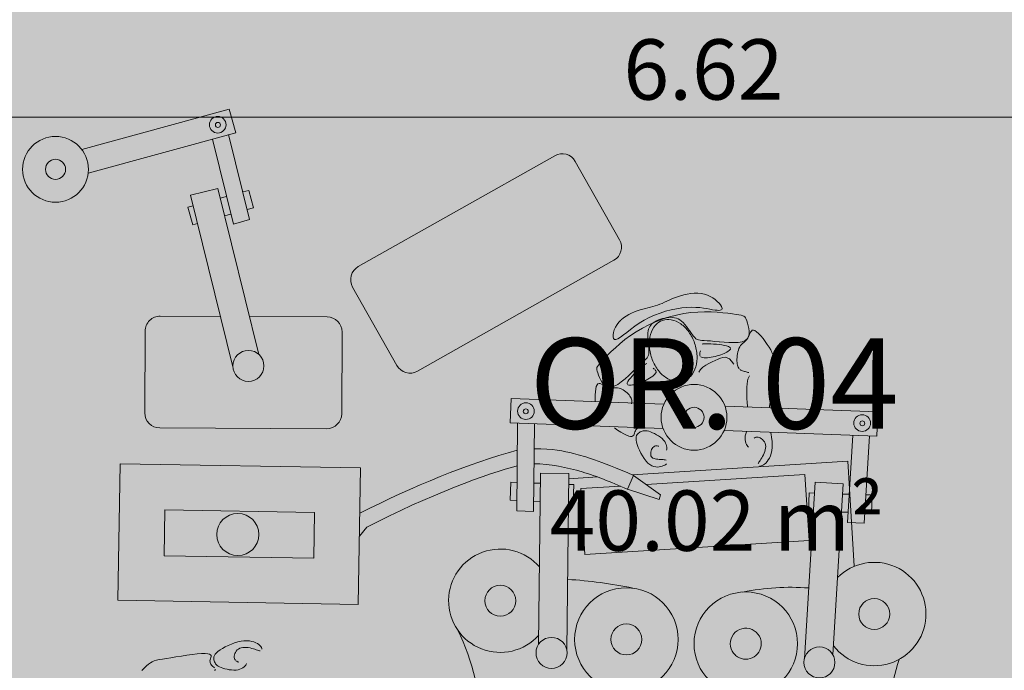
# Model space of a CAD drawing. Units: millimetres. Extents: x 367 to 90146, y -31901 to 6662.
# Drawn here: x 13986 to 17247, y -4844 to -2688 of the extents above; entities that cross this region are included whole.
import ezdxf

# ---------------------------------------------------------------- set-up
doc = ezdxf.new("R2010")
doc.units = ezdxf.units.MM
for name, color, linetype, lineweight in [('A-ANNO-DIMS', 211, 'Continuous', 9), ('A-ANNO-DIMS-100', 211, 'Continuous', 9), ('A-AREA-IDEN', 2, 'Continuous', 9), ('A-DETL', 90, 'Continuous', 9), ('A-DETL-GENF', 92, 'Continuous', 9)]:
    doc.layers.add(name, color=color, linetype=linetype, lineweight=lineweight)
doc.styles.add('Arial Narrow_1', font='ARIALN.TTF', dxfattribs={"height": 200})
doc.styles.add('Segoe UI_B', font='txt', dxfattribs={"height": 200})
doc.styles.add('Segoe UI_B_1', font='txt', dxfattribs={"height": 300})
doc.dimstyles.new('QUOTA_IN_METRI_-_ALTEZZA_TESTO_2_00_mm_-_OPACO', dxfattribs={"dimscale": 304.8, "dimtxt": 204.686195, "dimasz": 0.393701, "dimexe": 0.492126, "dimexo": 0.0625, "dimgap": 0, "dimtad": 1, "dimlfac": 0.001, "dimrnd": 0.01, "dimzin": 0, "dimdsep": 46, "dimtxsty": 'Arial Narrow_1', "dimblk1": 'OBLIQUE', "dimblk2": 'OBLIQUE', "dimsah": 1, "dimcen": 0.09, "dimdle": 0.492126, "dimazin": 0, "dimtfac": 1, "dimtdec": 4, "dimtix": 1, "dimtmove": 0, "dimatfit": 3, "dimfxl": 0.492126, "dimfxlon": 1, "dimtvp": 1, "dimtfill": 1, "dimtolj": 1, "dimtzin": 0, "dimarcsym": 2})

# ---------------------------------------------------------------- blocks, each defined once
blk = doc.blocks.new('DIMBLOCK14-_PROGETTO_ L00 - PIANO TERRA')
at = {"layer": 'A-ANNO-DIMS-100'}
for p, q in [((12899.1, -2861.9), (12899.1, -3161.9)), ((12899.1, -3011.9), (12899.1, -2861.9)), ((19517.9, -2861.9), (19517.9, -3161.9)), ((19517.9, -3011.9), (19517.9, -2861.9)), ((12749.1, -3011.9), (19667.9, -3011.9))]:
    blk.add_line(p, q, dxfattribs=at)
at = {"layer": 'A-ANNO-DIMS-100', "lineweight": 35}
for p, q in [((12899.1, -3011.9), (12959.1, -2951.9)), ((19517.9, -3011.9), (19577.9, -2951.9)), ((12899.1, -3011.9), (12839.1, -3071.9)), ((19517.9, -3011.9), (19457.9, -3071.9))]:
    blk.add_line(p, q, dxfattribs=at)
at = {"layer": 'A-ANNO-DIMS-100', "color": 0, "insert": (15985.9, -2753.4), "char_height": 200, "width": 534.133, "attachment_point": 1, "line_spacing_factor": 0.974696, "style": 'Arial Narrow_1', "bg_fill": 3, "box_fill_scale": 1.25, "bg_fill_color": 256, "bg_fill_true_color": 13158600, "bg_fill_transparency": 0}
blk.add_mtext('6.62', dxfattribs=at)
blk = doc.blocks.new('_Oblique')
at = {"color": 0, "linetype": 'ByBlock', "lineweight": -2}
blk.add_line((-0.5, -0.5), (0.5, 0.5), dxfattribs=at)

msp = doc.modelspace()

# ---------------------------------------------------------------- hatches: boundary and pattern name
at = {"layer": 'A-DETL-GENF', "transparency": 33554458}
h = msp.add_hatch(color=150, dxfattribs=at)
h.paths.add_polyline_path([(19347.24, -26651.842), (19947.454, -26651.842), (19947.454, -20740.842), (23202.874, -20740.842), (26807.46, -16945.856), (26807.46, -8241.188), (23297.915, -8241.188), (23297.915, -5291.5), (27372.46, -5291.5), (27372.46, -1841.5), (7583.92, -1841.5), (6925.341, -2500.078), (6925.341, -11881.2), (9177.022, -11881.2), (9177.022, -15511.5), (6925.341, -15511.5), (6925.341, -17865.42), (6757.915, -18032.846), (6757.915, -24768.78), (7340.977, -25351.842), (12719.054, -25351.842), (12719.054, -26651.842), (18884.472, -26651.842)], flags=0)
h.paths.add_polyline_path([(13775.72, -15311.5), (11775.341, -15311.5), (11775.341, -12081.2), (14745.48, -12081.2), (14745.48, -15311.5)], flags=0)
at = {"layer": 'A-DETL-GENF', "transparency": 33554496}
h = msp.add_hatch(color=150, dxfattribs=at)
h.paths.add_polyline_path([(18822.758, -26551.842), (19347.24, -26027.359), (19347.24, -20814.268), (18884.472, -20351.5), (13281.822, -20351.5), (12819.054, -20814.268), (12819.054, -26551.842), (16854.081, -26551.842)], flags=0)
h.paths.add_polyline_path([(10697.36, -25251.842), (11904.572, -25251.842), (12429.054, -24727.359), (12429.054, -18175.689), (11664.865, -17411.5), (7320.683, -17411.5), (6857.915, -17874.268), (6857.915, -24727.359), (7382.398, -25251.842), (7619, -25251.842)], flags=0)
h.paths.add_polyline_path([(23159.814, -20640.842), (26807.46, -16784.474), (26807.46, -12783.398), (23397.915, -12783.398), (23397.915, -15389.081), (19947.454, -15389.081), (19947.454, -20640.842), (23010.801, -20640.842)], flags=0)
h.paths.add_polyline_path([(13775.72, -20251.5), (14419.054, -20251.5), (14419.054, -17311.5), (12819.054, -17311.5), (12819.054, -20251.5)], flags=0)
h.paths.add_polyline_path([(19497.915, -18351.5), (19497.915, -15289.081), (21596.749, -15289.081), (21596.749, -11183.613), (16945.48, -11183.613), (16945.48, -18351.5)], flags=0)
h.paths.add_polyline_path([(7025.341, -17311.5), (8705.341, -17311.5), (8705.341, -15511.5), (7025.341, -15511.5), (7025.341, -16773.687)], flags=0)
h.paths.add_polyline_path([(8905.341, -11881.2), (8905.341, -10081.2), (7025.341, -10081.2), (7025.341, -11881.2), (7619, -11881.2)], flags=0)
h.paths.add_polyline_path([(18393.261, -11083.613), (19497.915, -11083.613), (19497.915, -10183.613), (18297.915, -10183.613), (18297.915, -11083.613)], flags=0)
h.paths.add_polyline_path([(12236.54, -9981.2), (12319.054, -9981.2), (12319.054, -2523.361), (11737.193, -1941.5), (7625.341, -1941.5), (7025.341, -2541.5), (7025.341, -9456.717), (7549.824, -9981.2), (10697.36, -9981.2)], flags=0)
h.paths.add_polyline_path([(12625.341, -9981.2), (14815.341, -9981.2), (14815.341, -8181.188), (12625.341, -8181.188), (12625.341, -9244.045)], flags=0)
h.paths.add_polyline_path([(18393.261, -8081.188), (18992.915, -8081.188), (19517.915, -7556.188), (19517.915, -2541.5), (18917.915, -1941.5), (13480.915, -1941.5), (12899.054, -2523.361), (12899.054, -7574.327), (13405.915, -8081.188), (16854.081, -8081.188)], flags=0)
h.paths.add_polyline_path([(23010.801, -6491.5), (23297.915, -6491.5), (23297.915, -5291.5), (27272.46, -5291.5), (27272.46, -1941.5), (20097.915, -1941.5), (20097.915, -6491.5)], flags=0)

# ---------------------------------------------------------------- linework, layer by layer
at = {"layer": 'A-DETL', "lineweight": 18}
for p, q in [((14680.423, -2985.056), (14192.164, -3118.73)), ((14680.423, -2985.056), (14192.164, -3118.73)), ((14701.727, -3062.875), (14680.423, -2985.056)), ((14213.469, -3196.548), (14701.727, -3062.875)), ((14694.089, -3365.653), (14624.455, -3084.03)), ((14678.397, -3069.262), (14747.954, -3350.573)), ((15107.916, -3506.603), (15758.313, -3139.126)), ((15826.441, -3158.062), (15973.066, -3417.573)), ((14551.905, -3269.954), (14642.582, -3247.533)), ((14642.582, -3247.533), (14778.675, -3797.936)), ((14744.957, -3254.004), (14725.417, -3259.426)), ((14761, -3311.819), (14744.957, -3254.004)), ((14692.627, -3839.079), (14551.905, -3269.954)), ((14671.521, -3274.381), (14650.652, -3280.171)), ((14543.586, -3309.88), (14560.609, -3305.156)), ((14559.628, -3367.696), (14543.586, -3309.88)), ((14739.824, -3317.695), (14761, -3311.819)), ((14685.929, -3332.65), (14665.06, -3338.44)), ((14747.954, -3350.573), (14694.089, -3365.653)), ((14575.017, -3363.426), (14559.628, -3367.696)), ((15954.13, -3485.701), (15303.732, -3853.179)), ((15235.604, -3834.242), (15088.979, -3574.731)), ((16129.636, -3621.421), (16137.742, -3617.702)), ((16137.742, -3617.702), (16146.246, -3613.957)), ((16146.246, -3613.957), (16155.26, -3610.262)), ((16155.26, -3610.262), (16164.894, -3606.691)), ((16164.894, -3606.691), (16175.211, -3603.333)), ((16175.211, -3603.333), (16186.092, -3600.318)), ((16186.092, -3600.318), (16197.371, -3597.791)), ((16197.371, -3597.791), (16208.881, -3595.894)), ((16208.881, -3595.894), (16220.456, -3594.77)), ((16220.456, -3594.77), (16231.93, -3594.563)), ((16231.93, -3594.563), (16243.137, -3595.417)), ((16243.137, -3595.417), (16253.91, -3597.474)), ((16253.91, -3597.474), (16264.095, -3600.809)), ((16264.095, -3600.809), (16273.581, -3605.211)), ((16273.581, -3605.211), (16282.268, -3610.405)), ((16282.268, -3610.405), (16290.056, -3616.112)), ((16290.056, -3616.112), (16296.844, -3622.053)), ((16031.825, -3653.125), (16040.955, -3650.147)), ((16040.955, -3650.147), (16049.852, -3647.593)), ((16049.852, -3647.593), (16058.529, -3645.342)), ((16058.529, -3645.342), (16066.997, -3643.279)), ((16066.997, -3643.279), (16075.266, -3641.285)), ((16075.266, -3641.285), (16083.35, -3639.241)), ((16083.35, -3639.241), (16091.258, -3637.032)), ((16091.258, -3637.032), (16099.004, -3634.538)), ((16099.004, -3634.538), (16106.614, -3631.673)), ((16106.614, -3631.673), (16114.183, -3628.482)), ((16114.183, -3628.482), (16121.82, -3625.04)), ((16121.82, -3625.04), (16129.636, -3621.421)), ((16144.129, -3649.857), (16125.739, -3654.638)), ((16162.185, -3646.13), (16144.129, -3649.857)), ((16179.639, -3643.467), (16162.185, -3646.13)), ((16196.224, -3641.875), (16179.639, -3643.467)), ((16211.719, -3641.328), (16196.224, -3641.875)), ((16226.087, -3641.657), (16211.719, -3641.328)), ((16239.34, -3642.659), (16226.087, -3641.657)), ((16251.487, -3644.133), (16239.34, -3642.659)), ((16262.539, -3645.875), (16251.487, -3644.133)), ((16272.505, -3647.683), (16262.539, -3645.875)), ((16281.397, -3649.354), (16272.505, -3647.683)), ((16289.225, -3650.685), (16281.397, -3649.354)), ((16295.99, -3651.501), (16289.225, -3650.685)), ((16301.658, -3651.732), (16295.99, -3651.501)), ((16296.844, -3622.053), (16302.534, -3627.951)), ((16306.186, -3651.337), (16301.658, -3651.732)), ((16302.534, -3627.951), (16307.025, -3633.528)), ((16309.531, -3650.275), (16306.186, -3651.337)), ((16307.025, -3633.528), (16310.218, -3638.506)), ((16310.218, -3638.506), (16312.036, -3642.659)), ((16312.499, -3645.977), (16311.65, -3648.502)), ((16312.036, -3642.659), (16312.499, -3645.977)), ((14452.095, -3670.802), (14651.234, -3671.672)), ((14747.559, -3672.093), (15004.438, -3673.215)), ((15970.881, -3690.418), (15977.037, -3684.204)), ((15978.095, -3683.137), (15986.091, -3676.549)), ((15986.091, -3676.549), (15994.699, -3670.63)), ((15994.699, -3670.63), (16003.748, -3665.354)), ((16003.748, -3665.354), (16013.065, -3660.695)), ((16013.065, -3660.695), (16022.482, -3656.627)), ((16022.482, -3656.627), (16031.825, -3653.125)), ((16054.183, -3684.158), (16038.103, -3694.012)), ((16071.236, -3675.235), (16054.183, -3684.158)), ((16089.025, -3667.335), (16071.236, -3675.235)), ((16107.281, -3660.467), (16089.025, -3667.335)), ((16092.464, -3689.687), (16115.344, -3681.02)), ((16102.074, -3683.451), (16095.827, -3686.313)), ((16108.68, -3680.918), (16102.074, -3683.451)), ((16125.739, -3654.638), (16107.281, -3660.467)), ((16115.524, -3678.758), (16108.68, -3680.918)), ((16115.344, -3681.02), (16138.649, -3673.57)), ((16122.485, -3677.011), (16115.524, -3678.758)), ((16129.443, -3675.721), (16122.485, -3677.011)), ((16136.278, -3674.929), (16129.443, -3675.721)), ((16142.892, -3674.679), (16136.278, -3674.929)), ((16138.649, -3673.57), (16162.185, -3667.405)), ((16149.279, -3675.019), (16142.892, -3674.679)), ((16155.459, -3676.001), (16149.279, -3675.019)), ((16161.447, -3677.675), (16155.459, -3676.001)), ((16167.263, -3680.093), (16161.447, -3677.675)), ((16162.185, -3667.405), (16185.762, -3662.591)), ((16172.923, -3683.304), (16167.263, -3680.093)), ((16178.445, -3687.36), (16172.923, -3683.304)), ((16185.762, -3662.591), (16209.184, -3659.196)), ((16209.184, -3659.196), (16232.243, -3657.236)), ((16232.243, -3657.236), (16254.657, -3656.525)), ((16254.657, -3656.525), (16276.127, -3656.827)), ((16276.127, -3656.827), (16296.355, -3657.903)), ((16296.355, -3657.903), (16315.041, -3659.517)), ((16315.041, -3659.517), (16331.886, -3661.433)), ((16331.886, -3661.433), (16346.591, -3663.412)), ((16346.591, -3663.412), (16358.859, -3665.218)), ((16358.859, -3665.218), (16368.508, -3666.696)), ((16368.508, -3666.696), (16375.833, -3668.017)), ((16375.833, -3668.017), (16381.246, -3669.437)), ((16381.246, -3669.437), (16385.161, -3671.21)), ((16385.161, -3671.21), (16387.991, -3673.588)), ((16387.991, -3673.588), (16390.148, -3676.827)), ((16390.148, -3676.827), (16392.045, -3681.18)), ((16392.045, -3681.18), (16394.096, -3686.902)), ((15952.841, -3724.716), (15955.518, -3716.007)), ((15955.518, -3716.007), (15959.469, -3707.081)), ((15959.469, -3707.081), (15964.621, -3698.42)), ((15964.621, -3698.42), (15970.881, -3690.418)), ((16009.313, -3714.705), (15996.784, -3724.514)), ((16023.116, -3704.366), (16009.313, -3714.705)), ((16038.103, -3694.012), (16023.116, -3704.366)), ((16028.298, -3722.318), (16048.748, -3710.403)), ((16048.748, -3710.403), (16070.201, -3699.504)), ((16069.103, -3714.345), (16067.769, -3719.996)), ((16071.003, -3709.235), (16069.103, -3714.345)), ((16070.201, -3699.504), (16092.464, -3689.687)), ((16073.124, -3705.3), (16071.003, -3709.235)), ((16076.629, -3700.37), (16073.502, -3704.599)), ((16080.414, -3696.479), (16076.629, -3700.37)), ((16084.889, -3692.861), (16080.414, -3696.479)), ((16090.059, -3689.464), (16084.889, -3692.861)), ((16095.827, -3686.313), (16090.059, -3689.464)), ((16183.847, -3692.31), (16178.445, -3687.36)), ((16189.142, -3698.152), (16183.847, -3692.31)), ((16194.318, -3704.661), (16189.142, -3698.152)), ((16199.359, -3711.558), (16194.318, -3704.661)), ((16204.25, -3718.565), (16199.359, -3711.558)), ((16394.096, -3686.902), (16396.563, -3694.129)), ((16396.563, -3694.129), (16399.114, -3702.521)), ((16399.114, -3702.521), (16401.263, -3711.622)), ((16401.263, -3711.622), (16402.527, -3720.975)), ((16412.742, -3717.832), (16416.575, -3717.173)), ((16416.575, -3717.173), (16421.321, -3718.669)), ((14400.694, -3991.142), (14401.877, -3720.583)), ((15054.219, -3723.433), (15053.037, -3993.993)), ((15951.516, -3732.725), (15952.841, -3724.716)), ((15951.615, -3739.555), (15951.516, -3732.725)), ((15953.216, -3744.723), (15951.615, -3739.555)), ((15956.393, -3747.748), (15953.216, -3744.723)), ((15961.221, -3748.149), (15956.393, -3747.748)), ((15967.748, -3745.611), (15961.221, -3748.149)), ((15975.911, -3740.482), (15967.748, -3745.611)), ((15974.415, -3762.112), (15991.036, -3748.519)), ((15985.62, -3733.278), (15975.911, -3740.482)), ((15996.784, -3724.514), (15985.62, -3733.278)), ((15991.036, -3748.519), (16009.026, -3735.13)), ((16009.026, -3735.13), (16028.298, -3722.318)), ((16066.972, -3726.257), (16066.682, -3733.194)), ((16066.682, -3733.194), (16066.85, -3740.825)), ((16066.85, -3740.825), (16067.356, -3748.963)), ((16067.769, -3719.996), (16066.972, -3726.257)), ((16067.356, -3748.963), (16068.066, -3757.372)), ((16208.973, -3725.402), (16204.25, -3718.565)), ((16213.513, -3731.792), (16208.973, -3725.402)), ((16217.503, -3736.999), (16213.513, -3731.792)), ((16221.978, -3742.112), (16217.853, -3737.455)), ((16225.927, -3745.569), (16221.978, -3742.112)), ((16229.967, -3747.971), (16225.927, -3745.569)), ((16234.421, -3749.545), (16229.967, -3747.971)), ((16239.612, -3750.522), (16234.421, -3749.545)), ((16396.173, -3745.976), (16389.06, -3751.767)), ((16391.592, -3751.797), (16394.889, -3748.106)), ((16394.889, -3748.106), (16397.829, -3743.857)), ((16400.466, -3738.609), (16396.173, -3745.976)), ((16397.829, -3743.857), (16400.345, -3738.963)), ((16400.345, -3738.963), (16402.585, -3733.74)), ((16402.422, -3730.123), (16400.466, -3738.609)), ((16402.527, -3720.975), (16402.422, -3730.123)), ((16402.585, -3733.74), (16404.746, -3728.601)), ((16404.746, -3728.601), (16407.027, -3723.96)), ((16407.027, -3723.96), (16409.626, -3720.233)), ((16409.626, -3720.233), (16412.742, -3717.832)), ((16421.321, -3718.669), (16427.098, -3722.589)), ((16427.098, -3722.589), (16433.69, -3728.613)), ((16433.69, -3728.613), (16440.8, -3736.277)), ((16440.8, -3736.277), (16448.131, -3745.115)), ((16448.131, -3745.115), (16455.385, -3754.663)), ((15945.624, -3788.428), (15959.249, -3775.539)), ((15959.249, -3775.539), (15974.415, -3762.112)), ((16068.066, -3757.372), (16068.841, -3765.815)), ((16068.841, -3765.815), (16069.546, -3774.054)), ((16069.546, -3774.054), (16070.043, -3781.855)), ((16070.043, -3781.855), (16070.196, -3788.978)), ((16245.862, -3751.128), (16239.612, -3750.522)), ((16253.496, -3751.593), (16245.862, -3751.128)), ((16246.895, -3763.52), (16249.401, -3762.882)), ((16249.401, -3762.882), (16252.628, -3762.449)), ((16252.628, -3762.449), (16256.736, -3762.219)), ((16262.836, -3752.145), (16253.496, -3751.593)), ((16256.736, -3762.219), (16261.888, -3762.194)), ((16261.888, -3762.194), (16268.247, -3762.374)), ((16274.204, -3753.013), (16262.836, -3752.145)), ((16268.247, -3762.374), (16275.88, -3762.759)), ((16287.752, -3754.334), (16274.204, -3753.013)), ((16275.88, -3762.759), (16284.475, -3763.348)), ((16284.475, -3763.348), (16293.628, -3764.141)), ((16302.946, -3755.878), (16287.752, -3754.334)), ((16293.628, -3764.141), (16302.934, -3765.137)), ((16302.934, -3765.137), (16311.985, -3766.335)), ((16319.077, -3757.321), (16303.872, -3755.961)), ((16311.985, -3766.335), (16320.377, -3767.735)), ((16335.439, -3758.343), (16319.077, -3757.321)), ((16320.377, -3767.735), (16327.704, -3769.336)), ((16327.704, -3769.336), (16333.561, -3771.137)), ((16333.561, -3771.137), (16337.64, -3773.131)), ((16351.325, -3758.621), (16335.439, -3758.343)), ((16338.743, -3782.436), (16336.104, -3784.926)), ((16337.64, -3773.131), (16340.02, -3775.292)), ((16340.394, -3779.978), (16338.743, -3782.436)), ((16340.878, -3777.586), (16340.394, -3779.978)), ((16366.029, -3757.832), (16351.325, -3758.621)), ((16378.843, -3755.655), (16366.029, -3757.832)), ((16366.45, -3783.098), (16368.492, -3777.578)), ((16368.492, -3777.578), (16370.98, -3772.643)), ((16370.98, -3772.643), (16373.92, -3768.393)), ((16373.92, -3768.393), (16377.216, -3764.702)), ((16377.216, -3764.702), (16380.751, -3761.383)), ((16389.06, -3751.767), (16378.843, -3755.655)), ((16380.751, -3761.383), (16384.404, -3758.25)), ((16384.404, -3758.25), (16388.058, -3755.117)), ((16388.058, -3755.117), (16391.592, -3751.797)), ((16455.385, -3754.663), (16462.265, -3764.455)), ((16462.265, -3764.455), (16468.474, -3774.026)), ((16468.474, -3774.026), (16473.713, -3782.911)), ((15914.865, -3820.153), (15923.346, -3811.107)), ((15923.346, -3811.107), (15933.628, -3800.408)), ((15933.628, -3800.408), (15945.624, -3788.428)), ((16061.294, -3812.744), (16056.777, -3817.108)), ((16064.751, -3808.75), (16061.294, -3812.744)), ((16067.258, -3804.747), (16064.751, -3808.75)), ((16068.927, -3800.353), (16067.258, -3804.747)), ((16069.868, -3795.189), (16068.927, -3800.353)), ((16070.196, -3788.978), (16069.868, -3795.189)), ((16238.673, -3797.843), (16238.908, -3794.76)), ((16238.953, -3800.774), (16238.673, -3797.843)), ((16238.908, -3794.76), (16239.467, -3791.678)), ((16239.937, -3803.403), (16238.953, -3800.774)), ((16239.467, -3791.678), (16240.16, -3788.748)), ((16240.16, -3788.748), (16240.798, -3786.122)), ((16244.727, -3807.179), (16241.817, -3805.577)), ((16248.578, -3808.224), (16244.727, -3807.179)), ((16253.225, -3808.764), (16248.578, -3808.224)), ((16258.524, -3808.849), (16253.225, -3808.764)), ((16264.33, -3808.53), (16258.524, -3808.849)), ((16270.499, -3807.856), (16264.33, -3808.53)), ((16276.886, -3806.879), (16270.499, -3807.856)), ((16283.347, -3805.649), (16276.886, -3806.879)), ((16289.753, -3804.21), (16283.347, -3805.649)), ((16296.041, -3802.585), (16289.753, -3804.21)), ((16289.933, -3817.914), (16299.187, -3813.756)), ((16302.161, -3800.79), (16296.041, -3802.585)), ((16299.187, -3813.756), (16307.608, -3810.23)), ((16308.066, -3798.844), (16302.161, -3800.79)), ((16307.608, -3810.23), (16315.396, -3807.834)), ((16313.707, -3796.761), (16308.066, -3798.844)), ((16319.037, -3794.56), (16313.707, -3796.761)), ((16315.396, -3807.834), (16322.753, -3807.069)), ((16324.007, -3792.257), (16319.037, -3794.56)), ((16322.753, -3807.069), (16329.88, -3808.431)), ((16328.569, -3789.869), (16324.007, -3792.257)), ((16332.653, -3787.415), (16328.569, -3789.869)), ((16329.88, -3808.431), (16336.979, -3812.421)), ((16336.104, -3784.926), (16332.653, -3787.415)), ((16336.979, -3812.421), (16344.249, -3819.536)), ((16361.929, -3813.83), (16362.172, -3807.801)), ((16361.959, -3819.48), (16361.929, -3813.83)), ((16362.172, -3807.801), (16362.716, -3801.552)), ((16362.716, -3801.552), (16363.591, -3795.245)), ((16363.591, -3795.245), (16364.826, -3789.04)), ((16364.826, -3789.04), (16366.45, -3783.098)), ((16473.713, -3782.911), (16477.759, -3790.801)), ((16477.759, -3790.801), (16480.673, -3798.004)), ((16480.673, -3798.004), (16482.592, -3804.986)), ((16482.592, -3804.986), (16483.649, -3812.211)), ((16483.649, -3812.211), (16483.981, -3820.145)), ((15897.265, -3844.828), (15898.001, -3841.206)), ((15897.592, -3848.706), (15897.265, -3844.828)), ((15898.001, -3841.206), (15899.964, -3837.383)), ((15899.964, -3837.383), (15903.318, -3832.904)), ((15903.318, -3832.904), (15908.231, -3827.312)), ((15908.231, -3827.312), (15914.865, -3820.153)), ((16025.977, -3845.681), (16015.043, -3856.342)), ((16035.762, -3836.217), (16025.977, -3845.681)), ((16040.513, -3844.888), (16034.15, -3850.697)), ((16044.122, -3828.464), (16035.762, -3836.217)), ((16046.249, -3839.838), (16040.513, -3844.888)), ((16051.09, -3822.221), (16044.122, -3828.464)), ((16051.115, -3835.742), (16046.249, -3839.838)), ((16056.777, -3817.108), (16051.09, -3822.221)), ((16055.165, -3832.556), (16051.115, -3835.742)), ((16058.524, -3830.179), (16055.165, -3832.556)), ((16061.32, -3828.512), (16058.524, -3830.179)), ((16063.679, -3827.452), (16061.32, -3828.512)), ((16087.012, -3844.876), (16084.646, -3843.013)), ((16089.367, -3846.941), (16087.012, -3844.876)), ((16235.099, -3856.845), (16241.169, -3847.303)), ((16241.169, -3847.303), (16249.289, -3839.378)), ((16249.289, -3839.378), (16258.842, -3832.774)), ((16258.842, -3832.774), (16269.212, -3827.193)), ((16269.212, -3827.193), (16279.781, -3822.338)), ((16279.781, -3822.338), (16289.933, -3817.914)), ((16344.249, -3819.536), (16351.892, -3830.275)), ((16362.24, -3824.62), (16361.959, -3819.48)), ((16362.773, -3829.246), (16362.24, -3824.62)), ((16363.568, -3833.382), (16362.773, -3829.246)), ((16364.633, -3837.054), (16363.568, -3833.382)), ((16365.978, -3840.287), (16364.633, -3837.054)), ((16367.61, -3843.107), (16365.978, -3840.287)), ((16369.539, -3845.539), (16367.61, -3843.107)), ((16374.312, -3849.344), (16371.775, -3847.608)), ((16483.009, -3839.996), (16481.975, -3852.844)), ((16483.723, -3829.252), (16483.009, -3839.996)), ((16483.981, -3820.145), (16483.723, -3829.252)), ((15898.815, -3853.295), (15897.592, -3848.706)), ((15900.769, -3859.05), (15898.815, -3853.295)), ((15903.333, -3866.243), (15900.769, -3859.05)), ((15906.558, -3874.4), (15903.333, -3866.243)), ((15910.538, -3882.863), (15906.558, -3874.4)), ((15991.138, -3878.489), (15978.874, -3888.59)), ((16003.312, -3867.509), (15991.138, -3878.489)), ((16015.043, -3856.342), (16003.312, -3867.509)), ((16008.771, -3876.467), (16004.03, -3882.279)), ((16014.47, -3870.15), (16008.771, -3876.467)), ((16020.811, -3863.581), (16014.47, -3870.15)), ((16027.477, -3857.013), (16020.811, -3863.581)), ((16034.15, -3850.697), (16027.477, -3857.013)), ((16061.349, -3883.113), (16067.173, -3880.057)), ((16067.173, -3880.057), (16072.782, -3876.848)), ((16072.782, -3876.848), (16078.031, -3873.537)), ((16078.031, -3873.537), (16082.775, -3870.175)), ((16082.775, -3870.175), (16086.871, -3866.812)), ((16086.871, -3866.812), (16090.173, -3863.498)), ((16090.173, -3863.498), (16092.537, -3860.284)), ((16093.074, -3851.677), (16091.469, -3849.208)), ((16092.537, -3860.284), (16093.819, -3857.22)), ((16093.938, -3854.348), (16093.074, -3851.677)), ((16093.819, -3857.22), (16093.938, -3854.348)), ((16377.101, -3850.793), (16374.312, -3849.344)), ((16380.078, -3852.006), (16377.101, -3850.793)), ((16383.179, -3853.034), (16380.078, -3852.006)), ((16386.342, -3853.926), (16383.179, -3853.034)), ((16389.501, -3854.734), (16386.342, -3853.926)), ((16392.595, -3855.508), (16389.501, -3854.734)), ((16395.56, -3856.299), (16392.595, -3855.508)), ((16398.332, -3857.147), (16395.56, -3856.299)), ((16396.563, -3886.767), (16398.188, -3880.146)), ((16398.188, -3880.146), (16400.038, -3875.097)), ((16400.856, -3858.053), (16398.332, -3857.147)), ((16400.038, -3875.097), (16401.967, -3871.357)), ((16401.967, -3871.357), (16403.828, -3868.664)), ((16480.734, -3868.053), (16479.31, -3885.061)), ((16481.975, -3852.844), (16480.734, -3868.053)), ((15894.278, -3912.209), (15893.075, -3921.475)), ((15896.06, -3904.448), (15894.278, -3912.209)), ((15898.46, -3898.69), (15896.06, -3904.448)), ((15901.494, -3895.28), (15898.46, -3898.69)), ((15905.092, -3893.948), (15901.494, -3895.28)), ((15909.16, -3894.274), (15905.092, -3893.948)), ((15913.604, -3895.833), (15909.16, -3894.274)), ((15915.367, -3890.972), (15910.538, -3882.863)), ((15918.331, -3898.203), (15913.604, -3895.833)), ((15921.14, -3898.069), (15915.367, -3890.972)), ((15923.248, -3900.962), (15918.331, -3898.203)), ((15927.952, -3903.496), (15921.14, -3898.069)), ((15928.261, -3903.688), (15923.248, -3900.962)), ((15935.896, -3906.593), (15927.952, -3903.496)), ((15933.278, -3905.958), (15928.261, -3903.688)), ((15938.221, -3907.452), (15933.278, -3905.958)), ((15945.067, -3906.701), (15935.896, -3906.593)), ((15943.088, -3908.261), (15938.221, -3907.452)), ((15947.892, -3908.58), (15943.088, -3908.261)), ((15955.485, -3903.388), (15945.067, -3906.701)), ((15952.647, -3908.604), (15947.892, -3908.58)), ((15957.367, -3908.526), (15952.647, -3908.604)), ((15966.871, -3897.121), (15955.485, -3903.388)), ((15962.065, -3908.542), (15957.367, -3908.526)), ((15966.755, -3908.844), (15962.065, -3908.542)), ((15971.451, -3909.628), (15966.755, -3908.844)), ((15978.874, -3888.59), (15966.871, -3897.121)), ((15976.155, -3911.039), (15971.451, -3909.628)), ((15980.818, -3913.034), (15976.155, -3911.039)), ((15998.613, -3891.432), (15998.094, -3894.604)), ((15998.094, -3894.604), (15998.848, -3896.934)), ((16000.565, -3887.333), (15998.613, -3891.432)), ((16004.03, -3882.279), (16000.565, -3887.333)), ((16000.716, -3898.506), (16003.538, -3899.403)), ((16003.538, -3899.403), (16007.154, -3899.711)), ((16007.154, -3899.711), (16011.403, -3899.512)), ((16011.403, -3899.512), (16016.127, -3898.893)), ((16016.127, -3898.893), (16021.185, -3897.924)), ((16021.185, -3897.924), (16026.509, -3896.636)), ((16026.509, -3896.636), (16032.051, -3895.043)), ((16031.381, -3908.74), (16026.649, -3914.241)), ((16037.618, -3904.763), (16031.381, -3908.74)), ((16032.051, -3895.043), (16037.763, -3893.164)), ((16045.206, -3901.793), (16037.618, -3904.763)), ((16037.763, -3893.164), (16043.597, -3891.014)), ((16043.597, -3891.014), (16049.505, -3888.611)), ((16053.992, -3899.314), (16045.206, -3901.793)), ((16049.505, -3888.611), (16055.438, -3885.972)), ((16063.824, -3896.813), (16053.992, -3899.314)), ((16055.438, -3885.972), (16061.349, -3883.113)), ((16074.524, -3893.961), (16063.824, -3896.813)), ((16085.819, -3891.186), (16074.524, -3893.961)), ((16097.41, -3889.104), (16085.819, -3891.186)), ((16108.998, -3888.331), (16097.41, -3889.104)), ((16130.974, -3893.178), (16120.286, -3889.484)), ((16140.764, -3900.03), (16130.974, -3893.178)), ((16394.236, -3917.554), (16394.534, -3905.631)), ((16394.534, -3905.631), (16395.307, -3895.222)), ((16395.307, -3895.222), (16396.563, -3886.767)), ((16477.705, -3903.1), (16475.922, -3921.4)), ((16479.31, -3885.061), (16477.705, -3903.1)), ((15611.319, -4024.815), (15614.19, -3944.184)), ((15614.19, -3944.184), (16120.096, -3962.198)), ((15892.413, -3931.746), (15892.252, -3942.526)), ((15892.252, -3942.526), (15892.553, -3953.314)), ((15893.075, -3921.475), (15892.413, -3931.746)), ((15985.382, -3915.518), (15980.818, -3913.034)), ((15989.788, -3918.399), (15985.382, -3915.518)), ((15993.975, -3921.584), (15989.788, -3918.399)), ((15997.885, -3924.979), (15993.975, -3921.584)), ((16001.457, -3928.492), (15997.885, -3924.979)), ((16004.632, -3932.03), (16001.457, -3928.492)), ((16007.361, -3935.515), (16004.632, -3932.03)), ((16009.634, -3938.931), (16007.361, -3935.515)), ((16011.451, -3942.279), (16009.634, -3938.931)), ((16012.812, -3945.559), (16011.451, -3942.279)), ((16023.574, -3921.78), (16022.308, -3931.874)), ((16022.308, -3931.874), (16023.006, -3945.037)), ((16023.006, -3945.037), (16025.739, -3961.557)), ((16026.649, -3914.241), (16023.574, -3921.78)), ((16394.37, -3930.406), (16394.236, -3917.554)), ((16394.896, -3943.605), (16394.37, -3930.406)), ((16395.771, -3956.569), (16394.896, -3943.605)), ((16473.961, -3939.193), (16471.825, -3955.71)), ((16475.922, -3921.4), (16473.961, -3939.193)), ((16012.786, -3960.933), (16013.692, -3957.995)), ((16013.716, -3948.771), (16012.812, -3945.559)), ((16013.692, -3957.995), (16014.157, -3954.988)), ((16014.165, -3951.914), (16013.716, -3948.771)), ((16014.157, -3954.988), (16014.165, -3951.914)), ((16828.229, -3987.413), (16322.323, -3969.399)), ((16396.956, -3968.713), (16395.771, -3956.569)), ((16397.41, -3972.072), (16396.956, -3968.713)), ((16469.516, -3970.183), (16468.576, -3974.606)), ((16471.825, -3955.71), (16469.516, -3970.183)), ((16825.358, -4068.044), (16828.229, -3987.413)), ((15002.819, -4043.774), (14450.475, -4041.36)), ((16117.225, -4042.829), (15611.319, -4024.815)), ((15632.374, -4315.441), (15635.493, -4025.676)), ((15691.384, -4027.666), (15688.262, -4317.753)), ((15956.065, -4040.93), (15966.738, -4048.105)), ((16031.417, -4043.521), (16034.04, -4041.914)), ((16034.04, -4041.914), (16036.901, -4040.678)), ((16036.901, -4040.678), (16039.958, -4039.773)), ((15966.738, -4048.105), (15977.234, -4054.772)), ((15977.234, -4054.772), (15987.161, -4060.585)), ((15987.161, -4060.585), (15996.129, -4065.197)), ((15996.129, -4065.197), (16003.747, -4068.261)), ((16003.747, -4068.261), (16009.732, -4069.538)), ((16009.732, -4069.538), (16014.243, -4069.225)), ((16014.243, -4069.225), (16017.549, -4067.626)), ((16017.549, -4067.626), (16019.918, -4065.045)), ((16019.918, -4065.045), (16021.619, -4061.788)), ((16021.619, -4061.788), (16022.919, -4058.158)), ((16022.919, -4058.158), (16024.088, -4054.46)), ((16024.088, -4054.46), (16025.393, -4050.999)), ((16025.393, -4050.999), (16027.052, -4048.021)), ((16027.052, -4048.021), (16029.074, -4045.543)), ((16028.186, -4070.684), (16027.676, -4075.612)), ((16027.676, -4075.612), (16027.99, -4081.504)), ((16029.393, -4066.593), (16028.186, -4070.684)), ((16029.074, -4045.543), (16031.417, -4043.521)), ((16031.173, -4063.213), (16029.393, -4066.593)), ((16033.399, -4060.417), (16031.173, -4063.213)), ((16035.947, -4058.077), (16033.399, -4060.417)), ((16038.691, -4056.067), (16035.947, -4058.077)), ((16041.539, -4054.291), (16038.691, -4056.067)), ((16044.532, -4052.778), (16041.539, -4054.291)), ((16047.746, -4051.585), (16044.532, -4052.778)), ((16051.255, -4050.773), (16047.746, -4051.585)), ((16055.133, -4050.401), (16051.255, -4050.773)), ((16059.456, -4050.528), (16055.133, -4050.401)), ((16064.298, -4051.214), (16059.456, -4050.528)), ((16069.733, -4052.517), (16064.298, -4051.214)), ((16075.79, -4054.476), (16069.733, -4052.517)), ((16082.302, -4057.044), (16075.79, -4054.476)), ((16089.056, -4060.152), (16082.302, -4057.044)), ((16095.841, -4063.734), (16089.056, -4060.152)), ((16102.443, -4067.722), (16095.841, -4063.734)), ((16108.649, -4072.046), (16102.443, -4067.722)), ((16114.247, -4076.639), (16108.649, -4072.046)), ((16319.452, -4050.03), (16825.358, -4068.044)), ((16388.756, -4074.691), (16389.513, -4067.966)), ((16388.848, -4080.903), (16388.756, -4074.691)), ((16389.513, -4067.966), (16391.037, -4060.887)), ((16391.037, -4060.887), (16393.206, -4053.641)), ((16421.969, -4073.36), (16419.39, -4074.924)), ((16424.871, -4072.253), (16421.969, -4073.36)), ((16428.081, -4071.721), (16424.871, -4072.253)), ((16431.587, -4071.882), (16428.081, -4071.721)), ((16435.352, -4072.825), (16431.587, -4071.882)), ((16439.244, -4074.519), (16435.352, -4072.825)), ((16443.108, -4076.907), (16439.244, -4074.519)), ((16473.438, -4055.513), (16474.91, -4062.226)), ((16474.91, -4062.226), (16476.778, -4073.463)), ((16476.778, -4073.463), (16478.032, -4084.801)), ((16727.775, -4354.767), (16745.292, -4065.193)), ((16801.184, -4067.183), (16783.685, -4356.436)), ((16027.99, -4081.504), (16029.251, -4088.487)), ((16029.251, -4088.487), (16031.545, -4096.609)), ((16031.545, -4096.609), (16034.788, -4105.594)), ((16034.788, -4105.594), (16038.857, -4115.087)), ((16081.378, -4108.953), (16083.743, -4105.881)), ((16083.743, -4105.881), (16086.387, -4103.574)), ((16086.387, -4103.574), (16089.231, -4101.993)), ((16089.231, -4101.993), (16092.192, -4101.055)), ((16092.192, -4101.055), (16095.184, -4100.675)), ((16095.184, -4100.675), (16098.126, -4100.767)), ((16098.126, -4100.767), (16100.933, -4101.248)), ((16100.933, -4101.248), (16103.521, -4102.032)), ((16119.023, -4081.434), (16114.247, -4076.639)), ((16122.816, -4086.354), (16119.023, -4081.434)), ((16125.668, -4091.289), (16122.816, -4086.354)), ((16127.674, -4096.121), (16125.668, -4091.289)), ((16128.927, -4100.733), (16127.674, -4096.121)), ((16129.522, -4105.005), (16128.927, -4100.733)), ((16129.552, -4108.82), (16129.522, -4105.005)), ((16389.685, -4086.541), (16388.848, -4080.903)), ((16391.121, -4091.572), (16389.685, -4086.541)), ((16393.008, -4095.962), (16391.121, -4091.572)), ((16395.201, -4099.677), (16393.008, -4095.962)), ((16397.551, -4102.683), (16395.201, -4099.677)), ((16399.912, -4104.945), (16397.551, -4102.683)), ((16446.788, -4079.927), (16443.108, -4076.907)), ((16450.127, -4083.521), (16446.788, -4079.927)), ((16452.97, -4087.63), (16450.127, -4083.521)), ((16455.162, -4092.194), (16452.97, -4087.63)), ((16456.545, -4097.153), (16455.162, -4092.194)), ((16455.564, -4113.623), (16456.643, -4107.966)), ((16457.013, -4102.442), (16456.545, -4097.153)), ((16456.643, -4107.966), (16457.013, -4102.442)), ((16478.275, -4106.561), (16477.091, -4116.422)), ((16478.032, -4084.801), (16478.566, -4095.935)), ((16478.566, -4095.935), (16478.275, -4106.561)), ((16038.857, -4115.087), (16043.628, -4124.733)), ((16043.628, -4124.733), (16048.977, -4134.177)), ((16048.977, -4134.177), (16054.781, -4143.065)), ((16076.1, -4125.472), (16076.658, -4121.096)), ((16076.161, -4129.688), (16076.1, -4125.472)), ((16076.91, -4133.551), (16076.161, -4129.688)), ((16076.658, -4121.096), (16077.769, -4116.754)), ((16078.414, -4136.866), (16076.91, -4133.551)), ((16077.769, -4116.754), (16079.364, -4112.642)), ((16080.707, -4139.489), (16078.414, -4136.866)), ((16079.364, -4112.642), (16081.378, -4108.953)), ((16083.695, -4141.471), (16080.707, -4139.489)), ((16128.292, -4114.607), (16129.11, -4112.061)), ((16129.11, -4112.061), (16129.552, -4108.82)), ((16441.278, -4144.738), (16443.959, -4140.38)), ((16443.959, -4140.38), (16446.685, -4135.57)), ((16446.685, -4135.57), (16449.336, -4130.388)), ((16449.336, -4130.388), (16451.783, -4124.936)), ((16451.783, -4124.936), (16453.902, -4119.313)), ((16453.902, -4119.313), (16455.564, -4113.623)), ((16469.239, -4140.964), (16465.619, -4147.409)), ((16472.443, -4133.641), (16469.239, -4140.964)), ((16475.104, -4125.454), (16472.443, -4133.641)), ((16477.091, -4116.422), (16475.104, -4125.454)), ((14311.883, -4612.411), (14319.5, -4160.392)), ((14319.5, -4160.392), (15115.497, -4173.805)), ((15115.497, -4173.805), (15107.881, -4625.823)), ((16728.6, -4151.806), (16014.971, -4196.477)), ((16054.781, -4143.065), (16060.914, -4151.041)), ((16060.914, -4151.041), (16067.255, -4157.75)), ((16067.255, -4157.75), (16073.686, -4162.925)), ((16073.686, -4162.925), (16080.123, -4166.648)), ((16080.123, -4166.648), (16086.491, -4169.086)), ((16087.252, -4142.913), (16083.695, -4141.471)), ((16086.491, -4169.086), (16092.712, -4170.408)), ((16091.25, -4143.916), (16087.252, -4142.913)), ((16095.563, -4144.583), (16091.25, -4143.916)), ((16092.712, -4170.408), (16098.712, -4170.785)), ((16100.063, -4145.013), (16095.563, -4144.583)), ((16098.712, -4170.785), (16104.413, -4170.384)), ((16104.625, -4145.308), (16100.063, -4145.013)), ((16104.413, -4170.384), (16109.739, -4169.373)), ((16109.12, -4145.569), (16104.625, -4145.308)), ((16113.432, -4145.885), (16109.12, -4145.569)), ((16109.739, -4169.373), (16114.615, -4167.923)), ((16117.479, -4146.293), (16113.432, -4145.885)), ((16114.615, -4167.923), (16118.971, -4166.185)), ((16121.189, -4146.819), (16117.479, -4146.293)), ((16118.971, -4166.185), (16122.77, -4164.243)), ((16124.49, -4147.488), (16121.189, -4146.819)), ((16122.77, -4164.243), (16125.981, -4162.165)), ((16127.308, -4148.324), (16124.49, -4147.488)), ((16125.981, -4162.165), (16128.574, -4160.019)), ((16431.789, -4160.328), (16432.865, -4157.952)), ((16432.865, -4157.952), (16434.442, -4155.23)), ((16434.442, -4155.23), (16436.429, -4152.138)), ((16439.04, -4167.582), (16436.291, -4167.422)), ((16436.429, -4152.138), (16438.738, -4148.649)), ((16438.738, -4148.649), (16441.278, -4144.738)), ((16442.225, -4167.134), (16439.04, -4167.582)), ((16445.763, -4165.994), (16442.225, -4167.134)), ((16449.571, -4164.078), (16445.763, -4165.994)), ((16453.565, -4161.3), (16449.571, -4164.078)), ((16457.653, -4157.593), (16453.565, -4161.3)), ((16461.714, -4152.957), (16457.653, -4157.593)), ((16465.619, -4147.409), (16461.714, -4152.957)), ((16750.387, -4499.853), (16728.6, -4151.806)), ((15711.276, -4190.963), (15705.174, -4757.909)), ((15804.679, -4191.968), (15711.276, -4190.963)), ((15798.369, -4778.199), (15804.679, -4191.968)), ((15901.585, -4203.575), (15804.489, -4209.653)), ((16019.711, -4198.52), (15999.917, -4244.436)), ((16109.026, -4263.21), (16019.711, -4198.52)), ((16061.369, -4228.693), (16586.808, -4195.802)), ((16586.808, -4195.802), (16600.494, -4414.438)), ((15613.121, -4220.763), (15610.78, -4280.718)), ((15633.385, -4221.555), (15613.121, -4220.763)), ((15689.274, -4223.737), (15710.915, -4224.582)), ((15821.942, -4228.919), (15804.289, -4228.229)), ((15819.601, -4288.873), (15821.942, -4228.919)), ((15844.44, -4242.272), (15975.773, -4234.051)), ((16585.197, -4806.216), (16620.598, -4221.021)), ((16620.598, -4221.021), (16713.836, -4226.662)), ((16713.836, -4226.662), (16679.599, -4792.606)), ((15858.126, -4460.908), (15844.44, -4242.272)), ((15999.917, -4244.436), (16103.842, -4278.316)), ((16103.842, -4278.316), (16109.026, -4263.21)), ((16598.822, -4316.619), (16600.751, -4256.65)), ((16600.751, -4256.65), (16618.409, -4257.218)), ((16733.452, -4260.918), (16711.806, -4260.222)), ((16809.623, -4263.368), (16789.355, -4262.716)), ((16807.694, -4323.336), (16809.623, -4263.368)), ((15610.78, -4280.718), (15632.738, -4281.575)), ((15688.628, -4283.758), (15710.269, -4284.603)), ((15803.643, -4288.25), (15819.601, -4288.873)), ((14464.389, -4464.959), (14466.951, -4312.898)), ((14466.951, -4312.898), (14962.991, -4321.256)), ((14962.991, -4321.256), (14960.429, -4473.318)), ((15688.262, -4317.753), (15632.374, -4315.441)), ((16614.784, -4317.132), (16598.822, -4316.619)), ((16729.827, -4320.832), (16708.181, -4320.136)), ((16785.731, -4322.63), (16807.694, -4323.336)), ((16783.685, -4356.436), (16727.775, -4354.767)), ((15136.332, -4370.542), (15111.689, -4399.814)), ((16600.494, -4414.438), (15858.126, -4460.908)), ((14960.429, -4473.318), (14464.389, -4464.959)), ((15107.881, -4625.823), (14311.883, -4612.411)), ((14677.16, -4761.862), (14687.625, -4757.361)), ((14687.625, -4757.361), (14698.334, -4753.433)), ((14698.334, -4753.433), (14709.018, -4750.251)), ((14709.018, -4750.251), (14719.405, -4747.994)), ((14719.405, -4747.994), (14729.263, -4746.786)), ((14729.263, -4746.786), (14738.508, -4746.555)), ((14738.508, -4746.555), (14747.093, -4747.181)), ((14747.093, -4747.181), (14754.971, -4748.542)), ((14754.971, -4748.542), (14762.093, -4750.515)), ((14762.093, -4750.515), (14768.415, -4752.981)), ((14768.415, -4752.981), (14773.887, -4755.816)), ((14773.887, -4755.816), (14778.464, -4758.899)), ((14778.464, -4758.899), (14782.116, -4762.113)), ((14540.177, -4794.551), (14557.923, -4792.2)), ((14557.923, -4792.2), (14574.471, -4790.325)), ((14574.471, -4790.325), (14589.076, -4789.106)), ((14589.076, -4789.106), (14600.991, -4788.726)), ((14600.991, -4788.726), (14609.677, -4789.311)), ((14609.677, -4789.311), (14615.437, -4790.767)), ((14615.437, -4790.767), (14618.782, -4792.942)), ((14618.782, -4792.942), (14620.222, -4795.688)), ((14631.413, -4795.5), (14634.023, -4791.289)), ((14634.023, -4791.289), (14637.873, -4786.818)), ((14637.873, -4786.818), (14643.142, -4782.064)), ((14643.142, -4782.064), (14649.93, -4777.035)), ((14649.93, -4777.035), (14658.042, -4771.874)), ((14658.042, -4771.874), (14667.209, -4766.758)), ((14667.209, -4766.758), (14677.16, -4761.862)), ((14699.019, -4789.231), (14697.625, -4793.554)), ((14701.072, -4784.936), (14699.019, -4789.231)), ((14703.764, -4780.834), (14701.072, -4784.936)), ((14707.073, -4777.091), (14703.764, -4780.834)), ((14710.981, -4773.872), (14707.073, -4777.091)), ((14715.465, -4771.342), (14710.981, -4773.872)), ((14720.489, -4769.624), (14715.465, -4771.342)), ((14725.941, -4768.662), (14720.489, -4769.624)), ((14731.692, -4768.357), (14725.941, -4768.662)), ((14737.615, -4768.611), (14731.692, -4768.357)), ((14743.58, -4769.323), (14737.615, -4768.611)), ((14749.46, -4770.397), (14743.58, -4769.323)), ((14755.125, -4771.731), (14749.46, -4770.397)), ((14760.448, -4773.228), (14755.125, -4771.731)), ((14765.32, -4774.789), (14760.448, -4773.228)), ((14769.725, -4776.32), (14765.32, -4774.789)), ((14773.665, -4777.728), (14769.725, -4776.32)), ((14777.143, -4778.919), (14773.665, -4777.728)), ((14780.162, -4779.799), (14777.143, -4778.919)), ((14782.727, -4780.276), (14780.162, -4779.799)), ((14782.116, -4762.113), (14784.888, -4765.352)), ((14784.888, -4765.352), (14786.84, -4768.515)), ((14786.84, -4768.515), (14788.037, -4771.501)), ((14788.037, -4771.501), (14788.539, -4774.208)), ((14406.233, -4829.808), (14412.926, -4823.993)), ((14412.926, -4823.993), (14419.224, -4819.441)), ((14419.224, -4819.441), (14425.545, -4815.909)), ((14425.545, -4815.909), (14432.307, -4813.154)), ((14432.307, -4813.154), (14439.932, -4810.935)), ((14439.932, -4810.935), (14448.836, -4809.009)), ((14448.836, -4809.009), (14459.44, -4807.133)), ((14459.44, -4807.133), (14472.162, -4805.065)), ((14472.162, -4805.065), (14487.227, -4802.633)), ((14487.227, -4802.633), (14504.082, -4799.949)), ((14504.082, -4799.949), (14521.981, -4797.194)), ((14521.981, -4797.194), (14540.177, -4794.551)), ((14617.166, -4809.369), (14616.658, -4812.739)), ((14616.658, -4812.739), (14616.743, -4815.936)), ((14616.743, -4815.936), (14617.361, -4818.969)), ((14618.231, -4805.844), (14617.166, -4809.369)), ((14617.361, -4818.969), (14618.453, -4821.845)), ((14619.436, -4802.289), (14618.231, -4805.844)), ((14618.453, -4821.845), (14619.962, -4824.572)), ((14620.27, -4798.854), (14619.436, -4802.289)), ((14619.962, -4824.572), (14621.827, -4827.158)), ((14620.222, -4795.688), (14620.27, -4798.854)), ((14629.208, -4803.238), (14629.867, -4799.475)), ((14629.26, -4806.812), (14629.208, -4803.238)), ((14629.845, -4810.221), (14629.26, -4806.812)), ((14630.788, -4813.489), (14629.845, -4810.221)), ((14629.867, -4799.475), (14631.413, -4795.5)), ((14631.955, -4816.636), (14630.788, -4813.489)), ((14633.398, -4819.664), (14631.955, -4816.636)), ((14635.212, -4822.573), (14633.398, -4819.664)), ((14637.492, -4825.361), (14635.212, -4822.573)), ((14640.333, -4828.026), (14637.492, -4825.361)), ((14696.91, -4797.738), (14696.895, -4801.62)), ((14696.895, -4801.62), (14697.577, -4805.062)), ((14697.625, -4793.554), (14696.91, -4797.738)), ((14697.577, -4805.062), (14698.861, -4808.052)), ((14698.861, -4808.052), (14700.63, -4810.604)), ((14702.765, -4812.735), (14705.149, -4814.461)), ((14705.149, -4814.461), (14707.664, -4815.797)), ((14707.664, -4815.797), (14710.192, -4816.759)), ((14710.192, -4816.759), (14712.615, -4817.363)), ((14736.572, -4824.47), (14734.94, -4827.304)), ((14737.482, -4821.955), (14736.572, -4824.47)), ((14391.049, -4845.337), (14398.858, -4837.02)), ((14398.858, -4837.02), (14406.233, -4829.808)), ((14621.827, -4827.158), (14623.99, -4829.611)), ((14623.99, -4829.611), (14626.393, -4831.938)), ((14626.393, -4831.938), (14628.928, -4834.159)), ((14628.928, -4834.159), (14631.304, -4836.331)), ((14634.077, -4843.248), (14632.418, -4845.916)), ((14634.218, -4840.807), (14634.077, -4843.248)), ((14643.832, -4830.569), (14640.333, -4828.026)), ((14648.082, -4832.987), (14643.832, -4830.569)), ((14653.18, -4835.279), (14648.082, -4832.987)), ((14659.17, -4837.433), (14653.18, -4835.279)), ((14665.893, -4839.382), (14659.17, -4837.433)), ((14673.139, -4841.053), (14665.893, -4839.382)), ((14680.698, -4842.367), (14673.139, -4841.053)), ((14688.359, -4843.249), (14680.698, -4842.367)), ((14695.914, -4843.622), (14688.359, -4843.249)), ((14703.152, -4843.41), (14695.914, -4843.622)), ((14709.863, -4842.536), (14703.152, -4843.41)), ((14715.873, -4840.962), (14709.863, -4842.536)), ((14721.148, -4838.801), (14715.873, -4840.962)), ((14725.69, -4836.204), (14721.148, -4838.801)), ((14729.501, -4833.321), (14725.69, -4836.204)), ((14732.584, -4830.304), (14729.501, -4833.321)), ((14734.94, -4827.304), (14732.584, -4830.304))]:
    msp.add_line(p, q, dxfattribs=at)
for centre, radius in [((14642.294, -3036.463), 27.661), ((14643.05, -3037.161), 8.291), ((14105.23, -3184.356), 108.923), ((14105.23, -3184.356), 33.196), ((14743.849, -3835.653), 51.336), ((16219.774, -4006.114), 108.923), ((15663.102, -3985.465), 27.661), ((15662.526, -3986.317), 8.291), ((16219.774, -4006.114), 33.196), ((16776.505, -4025.11), 27.661), ((16777.018, -4026.001), 8.291), ((14708.83, -4394.465), 69.812), ((15578.164, -4613.81), 51.336), ((15995.591, -4742.146), 171.336), ((16391.039, -4756.227), 171.336), ((16816.537, -4657.905), 51.336), ((15995.591, -4742.146), 51.336), ((15747.729, -4786.623), 51.336), ((16635.11, -4818.221), 51.336)]:
    msp.add_circle(centre, radius, dxfattribs=at)
for centre, radius, start, end in [((15782.909, -3182.658), 50, 29.466621, 119.466621), ((15929.534, -3442.169), 50, 299.466621, 29.466621), ((15132.511, -3550.136), 50, 119.466621, 209.466621), ((14451.876, -3720.801), 50, 89.749657, 179.749657), ((15004.22, -3723.215), 50, 359.749657, 89.749657), ((16133.461, -3735.809), 54.052, 78.896145, 109.235992), ((16127.874, -3764.279), 83.065, 54.523463, 78.896145), ((16155.548, -3754.622), 83.065, 139.575838, 163.948521), ((16133.461, -3735.809), 54.052, 109.235992, 139.575838), ((16111.407, -3787.385), 111.439, 35.574153, 54.523463), ((16182.816, -3762.468), 111.439, 163.948521, 182.897831), ((16080.405, -3809.559), 149.554, 19.235992, 35.574153), ((16220.883, -3760.541), 149.554, 182.897831, 199.235992), ((16080.405, -3809.559), 149.554, 2.897831, 19.235992), ((16220.883, -3760.541), 149.554, 199.235992, 215.574153), ((16118.472, -3807.632), 111.439, 343.948521, 2.897831), ((15279.136, -3809.647), 50, 209.466621, 299.466621), ((16189.881, -3782.715), 111.439, 215.574153, 234.523463), ((16145.739, -3815.478), 83.065, 319.575838, 343.948521), ((16173.413, -3805.821), 83.065, 234.523463, 258.896145), ((16167.826, -3834.291), 54.052, 289.235992, 319.575838), ((16167.826, -3834.291), 54.052, 258.896145, 289.235992), ((14450.694, -3991.361), 50, 179.749657, 269.749657), ((15003.038, -3993.774), 50, 269.749657, 359.749657), ((15578.164, -4613.81), 171.336, 40.766849, 317.99979), ((16816.537, -4657.905), 171.336, 217.921634, 135.154575), ((15715.714, -6004.154), 1463.364, 78.113004, 86.662871), ((16540.699, -5379.633), 810.244, 85.84573, 101.318042), ((14782.72, -5037.13), 731.001, 359.446114, 26.553886), ((16391.039, -4756.227), 51.336, 0, 227.954474), ((16391.039, -4756.227), 51.336, 229.090909, 360), ((17852.482, -5110.178), 1000.457, 162.436364, 178.322)]:
    msp.add_arc(centre, radius, start, end, dxfattribs=at)
for points in [[(15112.97, -4323.783), (15287.281, -4235.631), (15474.616, -4157.915), (15634.528, -4115.296)], [(15136.332, -4370.542), (15335.897, -4265.818), (15543.087, -4189.153), (15633.97, -4167.151)]]:
    msp.add_open_spline(points, degree=3, dxfattribs=at)
for points, knots in [([(15690.498, -4109.999), (15752.181, -4109.999), (15837.298, -4128.165), (15898.067, -4147.37), (16019.711, -4198.52)], [0, 0, 0, 0, 0.232336835, 0.541530109, 0.541530109, 0.541530109, 0.541530109]), ([(15689.959, -4160.105), (15741.238, -4160.105), (15863.962, -4186.297), (15937.838, -4218.144), (15999.959, -4244.924)], [0, 0, 0, 0, 0.281293513, 0.580487954, 0.580487954, 0.580487954, 0.580487954])]:
    msp.add_open_spline(points, degree=3, knots=knots, dxfattribs=at)

# ---------------------------------------------------------------- texts
at = {"layer": 'A-AREA-IDEN', "attachment_point": 1}
for s, insert, char_height, width, style in [('OR. 04', (15674.862, -3743.879), 300, 1603.375, 'Segoe UI_B_1'), ('40.02 m²', (15741.362, -4248.418), 200, 1443.0375, 'Segoe UI_B')]:
    msp.add_mtext(s, dxfattribs=dict(at, insert=insert, char_height=char_height, width=width, style=style))

# ---------------------------------------------------------------- next in the draw order: dimensions: what is measured, and where the dimension line sits
at = {"layer": 'A-ANNO-DIMS'}
dim = msp.add_linear_dim(base=(19517.915, -3011.851), p1=(12899.054, -2861.851), p2=(19517.915, -2861.851), dimstyle='QUOTA_IN_METRI_-_ALTEZZA_TESTO_2_00_mm_-_OPACO', override={"dimpost": '<>', "dimfxl": 6618.861167}, dxfattribs=at)
dim.commit()
dim.dimension.update_dxf_attribs({"geometry": 'DIMBLOCK14-_PROGETTO_ L00 - PIANO TERRA', "text_midpoint": (16208.485, -2909.736)})

doc.saveas('drawing.dxf')
